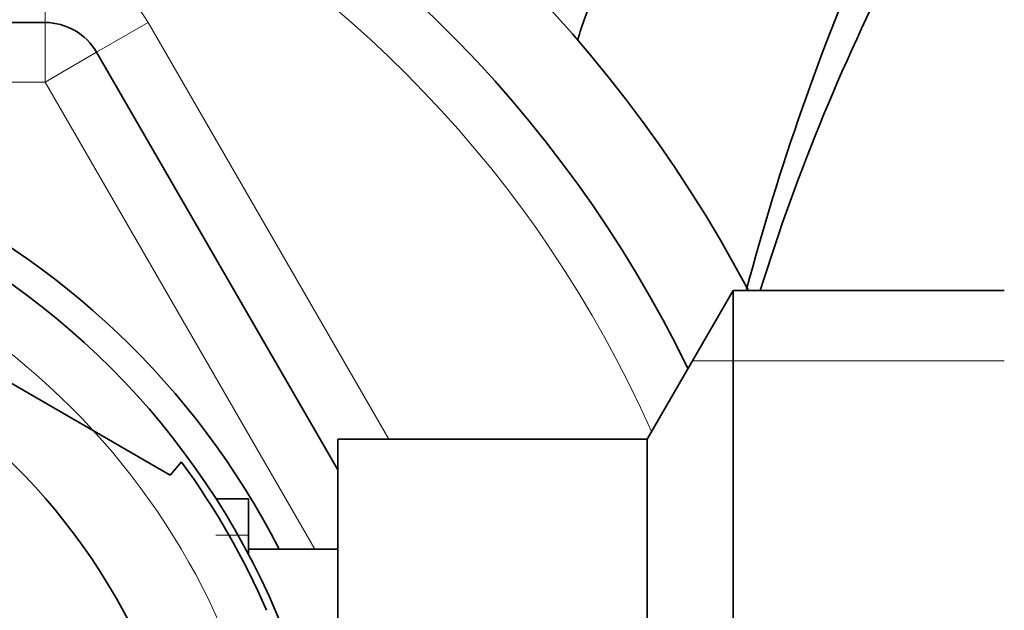
# Model space of a CAD drawing. Units: millimetres. Extents: x -264 to 1252, y 6 to 1169.
# Drawn here: x 408 to 425, y 975 to 985 of the extents above; entities that cross this region are included whole.
import ezdxf

# ---------------------------------------------------------------- set-up
doc = ezdxf.new("R2010")
doc.units = ezdxf.units.MM
doc.layers.add('DV4_Défaut', color=7, linetype='Continuous')
doc.layers.add('Défaut', color=7, linetype='Continuous')

# ---------------------------------------------------------------- blocks, each defined once
blk = doc.blocks.new('SE3')
at = {"layer": 'DV4_Défaut', "color": 7, "lineweight": 18}
for p, q in [((408.615, 985.114), (408.615, 986.114)), ((408.615, 985.114), (408.615, 984.114)), ((409.481, 984.614), (410.347, 985.114)), ((410.347, 985.114), (414.389, 978.114)), ((409.481, 984.614), (408.615, 984.114)), ((408.615, 984.114), (392.449, 984.114)), ((413.147, 976.264), (408.615, 984.114)), ((424.732, 979.43), (419.492, 979.43)), ((412.032, 976.501), (411.487, 976.501))]:
    blk.add_line(p, q, dxfattribs=at)
at = {"layer": 'DV4_Défaut', "color": 7, "lineweight": 35}
for p, q in [((392.449, 985.114), (408.615, 985.114)), ((409.481, 984.614), (413.532, 977.598)), ((401.844, 982.636), (410.72, 977.511)), ((420.176, 980.614), (418.732, 978.114)), ((420.176, 959.614), (420.176, 980.614)), ((424.732, 980.614), (420.176, 980.614)), ((413.532, 962.114), (413.532, 978.114)), ((418.732, 978.114), (413.532, 978.114)), ((418.732, 962.114), (418.732, 978.114)), ((410.905, 977.734), (410.72, 977.511)), ((412.032, 977.114), (411.487, 977.114)), ((412.032, 976.176), (412.032, 977.114)), ((413.532, 976.264), (412.032, 976.264))]:
    blk.add_line(p, q, dxfattribs=at)
for radius in [13, 10.7]:
    blk.add_circle((400.532, 970.114), radius, dxfattribs=at)
for centre, radius, start, end in [((400.532, 970.114), 22.5, 27.8181, 332.1819), ((400.532, 970.114), 21, 25.9387, 334.0613), ((460.047, 970.118), 41.015, 156.2645, 165.1552), ((454.292, 970.114), 35.26, 152.4443, 162.6752), ((408.615, 984.114), 1, 30, 90), ((400.532, 970.114), 13.5, 27.1007, 332.8993), ((400.532, 970.114), 12.871, 23.4681, 36.2671)]:
    blk.add_arc(centre, radius, start, end, dxfattribs=at)
at = {"layer": 'DV4_Défaut', "color": 7, "lineweight": 18}
for centre, radius, start, end in [((400.532, 970.114), 20, 23.9789, 336.0211), ((408.615, 984.114), 2, 30, 90), ((400.532, 970.114), 12.059, 255, 195)]:
    blk.add_arc(centre, radius, start, end, dxfattribs=at)
at = {"layer": 'DV4_Défaut', "color": 7, "lineweight": 35}
blk.add_ellipse((515.552, 828.26), major_axis=(-96.688, 158.513), ratio=0.110918, start_param=0.073638, end_param=0.103523, dxfattribs=at)

msp = doc.modelspace()

# ---------------------------------------------------------------- block references
at = {"layer": 'Défaut'}
msp.add_blockref('SE3', (0, 0), dxfattribs=at)

doc.saveas('drawing.dxf')
